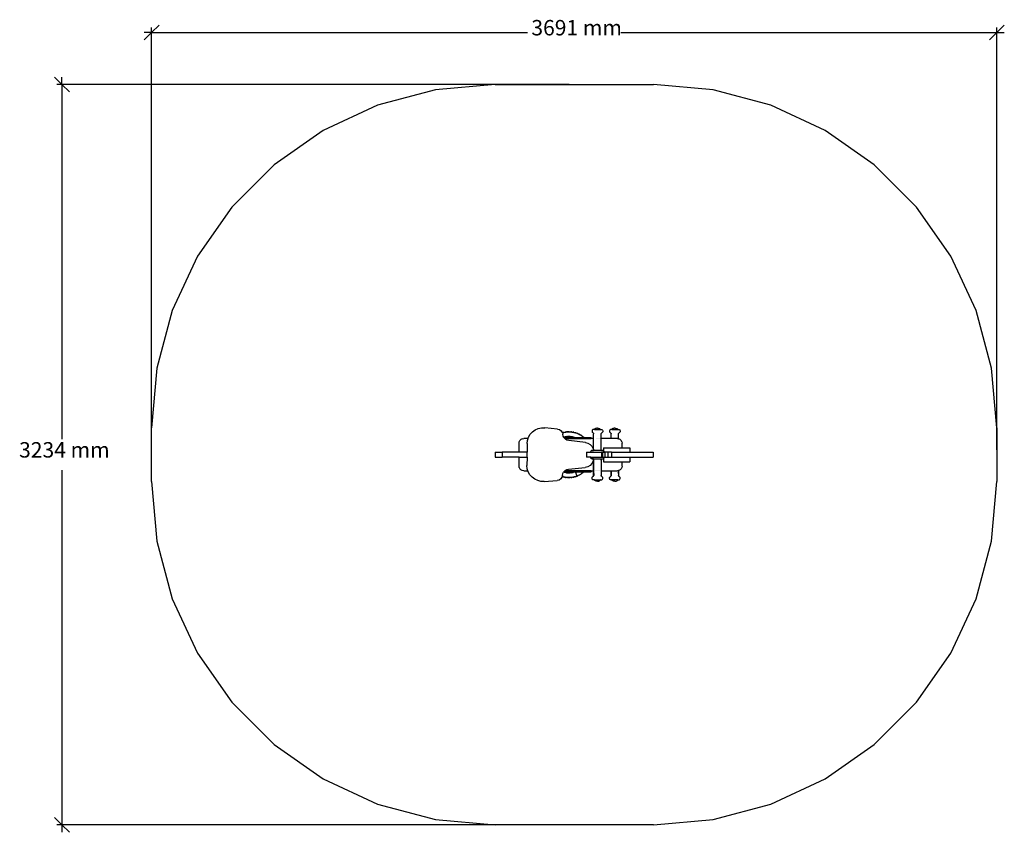
# Model space of a CAD drawing. Extents: x -2149 to 2151, y -1840 to 1710.
import ezdxf

# ---------------------------------------------------------------- set-up
doc = ezdxf.new("R2010")
doc.units = 0
doc.layers.get('0').update_dxf_attribs({"linetype": 'CONTINUOUS'})
doc.styles.add('TAHOMA', font='txt')

msp = doc.modelspace()

# ---------------------------------------------------------------- linework, layer by layer
at = {"color": 250}
for p, q in [((-1573.2, 1653.7), (-1540.7, 1686.2)), ((2150.6, 1686.2), (2118.1, 1653.7)), ((-1605.8, 1621.1), (-1573.2, 1653.7)), ((-1573.2, 1653.7), (-1605.8, 1653.7)), ((-1573.2, -168.5), (-1573.2, 1675.4)), ((-1573.2, 1653.7), (69.1, 1653.7)), ((475.8, 1653.7), (2118.1, 1653.7)), ((2118.1, 1653.7), (2085.5, 1621.1)), ((2118.1, -168.5), (2118.1, 1675.4)), ((2118.1, 1653.7), (2150.6, 1653.7)), ((-1997.3, 1459.2), (-1964.7, 1426.6)), ((250.7, 1426.6), (-1986.4, 1426.6)), ((-1964.7, 1426.6), (-1964.7, 1459.2)), ((-1964.7, 1426.6), (-1932.2, 1394.1)), ((-1964.7, 1426.6), (-1964.7, -122.4)), ((-1964.7, -258), (-1964.7, -1807)), ((-1964.7, -1807), (-1997.3, -1774.4)), ((250.7, -1807), (-1986.4, -1807)), ((-1932.2, -1839.5), (-1964.7, -1807)), ((-1964.7, -1807), (-1964.7, -1839.5))]:
    msp.add_line(p, q, dxfattribs=at)
for p, q in [((-73.2, 1426.6), (-333.7, 1403.8)), ((-73.2, 1426.6), (618.1, 1426.6)), ((878.5, 1403.8), (618.1, 1426.6)), ((-333.7, 1403.8), (-586.3, 1336.2)), ((1131.1, 1336.2), (878.5, 1403.8)), ((-586.3, 1336.2), (-823.2, 1225.7)), ((1368.1, 1225.7), (1131.1, 1336.2)), ((-823.2, 1225.7), (-1037.4, 1075.7)), ((1582.2, 1075.7), (1368.1, 1225.7)), ((-1037.4, 1075.7), (-1222.3, 890.8)), ((1767.1, 890.8), (1582.2, 1075.7)), ((-1222.3, 890.8), (-1372.3, 676.6)), ((1917.1, 676.6), (1767.1, 890.8)), ((-1372.3, 676.6), (-1482.8, 439.6)), ((2027.6, 439.6), (1917.1, 676.6)), ((-1482.8, 439.6), (-1550.4, 187.1)), ((2095.3, 187.1), (2027.6, 439.6)), ((-1550.4, 187.1), (-1573.2, -73.4)), ((2118.1, -73.4), (2095.3, 187.1)), ((-1573.2, -307), (-1573.2, -73.4)), ((90.1, -90.6), (101.8, -82)), ((101.8, -82), (115, -76.1)), ((115, -76.1), (129.1, -73)), ((129.1, -73), (143.6, -72.9)), ((199.8, -78.2), (143.6, -72.9)), ((199.8, -78.2), (208.2, -80.5)), ((208.2, -80.5), (215.2, -85.5)), ((215.2, -85.5), (220.2, -92.7)), ((350.5, -85.8), (350.2, -87.9)), ((351.2, -83.8), (350.5, -85.8)), ((352.5, -82.1), (351.2, -83.8)), ((354.2, -80.8), (352.5, -82.1)), ((356.1, -80), (354.2, -80.8)), ((358.2, -79.7), (356.1, -80)), ((360.3, -79.7), (358.2, -79.7)), ((362.6, -77.8), (360.3, -79.7)), ((360.3, -79.7), (387.2, -79.7)), ((365.1, -76.3), (362.6, -77.8)), ((367.9, -75.2), (365.1, -76.3)), ((370.7, -74.5), (367.9, -75.2)), ((373.7, -74.2), (370.7, -74.5)), ((373.7, -74.2), (376.7, -74.5)), ((376.7, -74.5), (379.6, -75.2)), ((379.6, -75.2), (382.3, -76.3)), ((382.3, -76.3), (384.9, -77.8)), ((384.9, -77.8), (387.2, -79.7)), ((387.2, -79.7), (389.2, -79.7)), ((389.2, -79.7), (391.3, -80)), ((391.3, -80), (393.3, -80.8)), ((393.3, -80.8), (394.9, -82.1)), ((394.9, -82.1), (396.2, -83.8)), ((396.2, -83.8), (397, -85.8)), ((397, -85.8), (397.2, -87.9)), ((426.5, -85.8), (426.3, -87.9)), ((427.3, -83.8), (426.5, -85.8)), ((428.5, -82.1), (427.3, -83.8)), ((430.2, -80.8), (428.5, -82.1)), ((432.2, -80), (430.2, -80.8)), ((434.3, -79.7), (432.2, -80)), ((436.3, -79.7), (434.3, -79.7)), ((438.6, -77.8), (436.3, -79.7)), ((436.3, -79.7), (463.2, -79.7)), ((441.2, -76.3), (438.6, -77.8)), ((443.9, -75.2), (441.2, -76.3)), ((446.8, -74.5), (443.9, -75.2)), ((449.7, -74.2), (446.8, -74.5)), ((449.7, -74.2), (452.7, -74.5)), ((452.7, -74.5), (455.6, -75.2)), ((455.6, -75.2), (458.4, -76.3)), ((458.4, -76.3), (460.9, -77.8)), ((460.9, -77.8), (463.2, -79.7)), ((463.2, -79.7), (465.2, -79.7)), ((465.2, -79.7), (467.3, -80)), ((467.3, -80), (469.3, -80.8)), ((469.3, -80.8), (471, -82.1)), ((471, -82.1), (472.2, -83.8)), ((472.2, -83.8), (473, -85.8)), ((473, -85.8), (473.2, -87.9)), ((2118.1, -73.4), (2118.1, -307)), ((32.7, -134), (35.6, -128.4)), ((35.6, -128.4), (40, -124)), ((45.6, -121.2), (40, -124)), ((45.6, -121.2), (51.7, -120.2)), ((71.1, -120.2), (51.7, -120.2)), ((67, -141.9), (68.6, -127.6)), ((68.6, -127.6), (71.1, -120.2)), ((71.1, -120.2), (73.2, -113.8)), ((73.2, -113.8), (80.4, -101.3)), ((80.4, -101.3), (90.1, -90.6)), ((220.2, -92.7), (220.6, -94.4)), ((222.5, -93.8), (220.6, -94.5)), ((220.6, -94.4), (222.5, -93.8)), ((220.6, -94.4), (220.6, -94.5)), ((220.6, -94.5), (220.7, -94.6)), ((222.5, -93.9), (220.7, -94.6)), ((222.6, -94.2), (220.7, -94.7)), ((221.1, -94.5), (220.7, -94.7)), ((221.1, -94.5), (220.7, -94.6)), ((220.7, -94.6), (220.7, -94.7)), ((220.7, -94.6), (220.7, -94.6)), ((220.7, -94.7), (220.7, -94.7)), ((220.7, -94.7), (222.4, -101.1)), ((222.6, -94), (221.1, -94.5)), ((222.6, -94.2), (221.1, -94.5)), ((224.1, -109.1), (222.4, -101.1)), ((222.6, -93.8), (222.5, -93.8)), ((222.7, -93.7), (222.6, -93.8)), ((222.7, -93.7), (223.6, -93.5)), ((224.2, -93.3), (223.6, -93.5)), ((223.6, -93.5), (224.8, -93.3)), ((226.7, -114), (224.1, -109.1)), ((224.8, -93.3), (224.2, -93.3)), ((225, -93.2), (224.8, -93.3)), ((225.8, -92.9), (225, -93.2)), ((225.4, -93.2), (225, -93.2)), ((225.4, -93.2), (227.2, -92.7)), ((227.2, -92.7), (225.8, -92.9)), ((226.7, -114), (227.9, -113.6)), ((226.8, -114.1), (226.7, -114)), ((226.8, -114.1), (229.3, -113.3)), ((229.3, -113.5), (226.8, -114.1)), ((226.8, -114.1), (229.3, -113.5)), ((227.4, -115.2), (226.8, -114.1)), ((226.8, -114.1), (226.8, -114.1)), ((227.2, -92.7), (232.1, -91.7)), ((228, -116.4), (227.4, -115.2)), ((227.4, -115.2), (274.5, -115.2)), ((227.9, -113.6), (229.3, -113.3)), ((231.7, -120.2), (228, -116.4)), ((233.2, -112.5), (229.3, -113.5)), ((229.3, -113.3), (232.3, -112.6)), ((231.7, -120.2), (346.7, -120.2)), ((233.8, -122.3), (231.7, -120.2)), ((232.1, -91.7), (232.2, -91.6)), ((232.3, -91.6), (232.2, -91.6)), ((232.5, -91.6), (232.3, -91.6)), ((232.3, -112.6), (235.5, -111.9)), ((232.3, -112.6), (233.8, -112.4)), ((232.5, -91.6), (233.3, -91.5)), ((235.7, -112.1), (233.2, -112.5)), ((233.2, -112.5), (233.8, -112.4)), ((233.3, -91.5), (235.1, -91.3)), ((233.9, -91.4), (233.3, -91.5)), ((233.8, -112.4), (235.7, -112.1)), ((240.9, -126.5), (233.8, -122.3)), ((235.1, -91.3), (233.9, -91.4)), ((235.1, -91.3), (239.4, -90.8)), ((235.5, -111.9), (243.3, -110.9)), ((236.4, -112), (235.7, -112.1)), ((240.9, -111.3), (236.4, -112)), ((240.5, -90.6), (239.4, -90.8)), ((239.4, -90.8), (240.9, -90.6)), ((240.9, -90.6), (240.5, -90.6)), ((240.9, -90.6), (241.8, -90.5)), ((240.9, -111.3), (243.5, -111)), ((240.9, -111.3), (243.5, -111.2)), ((248.9, -128.5), (240.9, -126.5)), ((242, -90.5), (241.8, -90.5)), ((241.8, -90.5), (242, -90.5)), ((242.1, -90.6), (241.8, -90.6)), ((242.1, -90.6), (241.8, -90.6)), ((242, -90.9), (241.8, -90.9)), ((242.1, -90.5), (242, -90.5)), ((242.1, -90.9), (242, -90.9)), ((242.9, -90.5), (242.1, -90.6)), ((242.9, -90.5), (242.1, -90.5)), ((245.4, -90.6), (242.1, -90.6)), ((242.7, -90.8), (242.1, -90.9)), ((245.4, -90.6), (242.7, -90.8)), ((243.1, -90.4), (242.9, -90.5)), ((243.8, -90.4), (243.1, -90.4)), ((246.3, -90.5), (243.1, -90.4)), ((243.1, -90.4), (245, -90.4)), ((243.3, -110.9), (243.9, -110.9)), ((243.5, -111), (243.9, -110.9)), ((243.5, -111.2), (246.2, -111)), ((246.2, -111), (243.5, -111)), ((245, -90.4), (243.8, -90.4)), ((243.9, -110.9), (244.9, -110.9)), ((244.9, -110.9), (246.7, -110.8)), ((246.8, -110.9), (244.9, -110.9)), ((245, -90.4), (249.4, -90.3)), ((247.1, -90.5), (245, -90.4)), ((246.3, -90.5), (245.4, -90.6)), ((246, -90.6), (245.4, -90.6)), ((246.8, -110.9), (246.2, -111)), ((246.2, -111), (246.8, -111)), ((246.9, -90.6), (246.3, -90.5)), ((247.1, -90.5), (246.3, -90.5)), ((246.7, -110.8), (247.5, -110.9)), ((246.7, -110.8), (248.4, -110.8)), ((246.8, -111), (247.5, -110.9)), ((247.5, -110.9), (246.8, -110.9)), ((247.5, -110.9), (246.8, -110.9)), ((249.4, -90.3), (247.1, -90.5)), ((247.7, -90.5), (247.1, -90.5)), ((248.4, -110.8), (247.5, -110.9)), ((247.5, -110.9), (248.1, -110.9)), ((247.5, -110.9), (248.1, -110.9)), ((250.1, -111), (247.5, -110.9)), ((248.1, -110.9), (250.5, -110.8)), ((248.1, -110.9), (250.1, -111)), ((248.4, -110.8), (250.5, -110.8)), ((321.2, -136.6), (248.9, -128.5)), ((250.4, -90.2), (249.4, -90.3)), ((249.4, -90.3), (250.8, -90.3)), ((250.1, -111), (250.7, -111)), ((250.8, -90.3), (250.4, -90.2)), ((251.1, -110.7), (250.5, -110.8)), ((250.7, -111), (251.4, -111)), ((251, -90.3), (250.8, -90.3)), ((251, -90.3), (251.6, -90.3)), ((251.1, -110.7), (251.9, -110.8)), ((253.4, -111), (251.1, -110.7)), ((251.4, -111), (254, -111.1)), ((253.4, -111), (251.4, -111)), ((251.6, -90.3), (251.9, -90.3)), ((252, -90.3), (251.9, -90.3)), ((251.9, -110.8), (252.8, -110.9)), ((252.5, -90.3), (252, -90.3)), ((252.5, -90.3), (257.2, -90.7)), ((252.8, -110.9), (258.9, -111.3)), ((252.8, -110.9), (254, -111)), ((254, -111), (253.4, -111)), ((254, -111.1), (253.4, -111)), ((254, -111), (254.7, -111.1)), ((254.7, -111.1), (254, -111.1)), ((254.7, -111.2), (254, -111.1)), ((254.7, -111.1), (258.9, -111.3)), ((254.7, -111.1), (255.3, -111.2)), ((255.3, -111.2), (254.7, -111.2)), ((255.3, -111.2), (261.8, -112)), ((258.6, -90.7), (257.2, -90.7)), ((257.2, -90.7), (259.3, -90.8)), ((259.3, -90.8), (258.6, -90.7)), ((258.9, -111.3), (260.7, -111.7)), ((259.4, -90.8), (259.3, -90.8)), ((259.5, -90.8), (259.4, -90.8)), ((260.3, -90.9), (259.5, -90.8)), ((259.5, -90.8), (260.6, -90.9)), ((260.6, -90.9), (260.3, -90.9)), ((260.6, -90.9), (261.4, -91)), ((260.7, -111.7), (262.5, -112.1)), ((260.7, -111.7), (266.5, -112.7)), ((261.4, -91), (261.7, -91)), ((261.9, -91.1), (261.7, -91)), ((264.4, -112.5), (261.8, -112)), ((261.8, -112), (262.5, -112.1)), ((262.4, -91.2), (261.9, -91.1)), ((262.4, -91.2), (267.1, -92)), ((262.5, -112.1), (264.4, -112.5)), ((265, -112.6), (264.4, -112.5)), ((269.5, -113.6), (265, -112.6)), ((266.5, -112.7), (271.8, -114.1)), ((268.4, -92.1), (267.1, -92)), ((267.1, -92), (269.2, -92.4)), ((269.2, -92.4), (268.4, -92.1)), ((269.3, -92.4), (269.2, -92.4)), ((270.1, -92.5), (269.3, -92.4)), ((269.3, -92.4), (270.4, -92.6)), ((269.5, -113.6), (271.8, -114.1)), ((269.5, -113.6), (274.5, -115.2)), ((270.4, -92.6), (270.1, -92.5)), ((270.4, -92.6), (271.1, -92.7)), ((271.1, -92.7), (275.1, -93.8)), ((274.1, -114.8), (271.8, -114.1)), ((274.1, -114.8), (275.1, -115.2)), ((274.1, -114.8), (275, -115.2)), ((274.5, -115.2), (275, -115.2)), ((275, -115.2), (275.1, -115.2)), ((276.5, -94.1), (275.1, -93.8)), ((275.1, -93.8), (276.7, -94.3)), ((275.1, -115.2), (315, -115.2)), ((277.2, -94.4), (276.5, -94.1)), ((277.2, -94.4), (276.7, -94.3)), ((277.6, -94.5), (277.2, -94.4)), ((278.1, -94.5), (277.2, -94.4)), ((277.6, -94.5), (278.8, -94.8)), ((278.8, -94.8), (278.1, -94.5)), ((279.6, -95), (278.8, -94.8)), ((279.9, -95.2), (279.6, -95)), ((279.9, -95.2), (280.5, -95.3)), ((280.5, -95.3), (284.5, -96.9)), ((285.9, -97.3), (284.5, -96.9)), ((284.5, -96.9), (286.1, -97.5)), ((286.6, -97.6), (285.9, -97.3)), ((286.6, -97.6), (286.1, -97.5)), ((287.4, -97.9), (286.6, -97.6)), ((286.9, -97.8), (286.6, -97.6)), ((286.9, -97.8), (288.1, -98.3)), ((288.1, -98.3), (287.4, -97.9)), ((288.1, -98.3), (289.7, -98.9)), ((289.7, -98.9), (292.3, -100.2)), ((293.4, -100.6), (292.3, -100.2)), ((292.3, -100.2), (293.6, -100.8)), ((294.1, -101.1), (293.4, -100.6)), ((294.1, -101.1), (293.6, -100.8)), ((293.6, -100.8), (294.6, -101.4)), ((294.6, -101.4), (294.1, -101.1)), ((294.9, -101.4), (294.1, -101.1)), ((294.6, -101.4), (295.1, -101.6)), ((295.6, -101.8), (294.9, -101.4)), ((295.6, -101.8), (295.1, -101.6)), ((296.3, -102.1), (295.6, -101.8)), ((295.9, -102), (295.6, -101.8)), ((295.9, -102), (297, -102.6)), ((297, -102.6), (296.3, -102.1)), ((297, -102.6), (298.4, -103.3)), ((298.4, -103.3), (301, -104.9)), ((302.1, -105.5), (301, -104.9)), ((301, -104.9), (302.2, -105.7)), ((302.7, -106), (302.1, -105.5)), ((302.7, -106), (302.2, -105.7)), ((302.2, -105.7), (303.2, -106.3)), ((303.5, -106.3), (302.7, -106)), ((303.2, -106.3), (302.7, -106)), ((303.2, -106.3), (304.4, -107.1)), ((304.4, -107.1), (303.5, -106.3)), ((304.4, -107.1), (306.7, -108.6)), ((306.7, -108.6), (308.2, -109.7)), ((308.9, -110.1), (308.2, -109.7)), ((308.2, -109.7), (309.2, -110.5)), ((309.5, -110.7), (308.9, -110.1)), ((309.5, -110.7), (309.2, -110.5)), ((309.9, -111.1), (309.5, -110.7)), ((310.2, -111.1), (309.5, -110.7)), ((309.9, -111.1), (310.3, -111.4)), ((310.8, -111.7), (310.2, -111.1)), ((310.8, -111.7), (310.3, -111.4)), ((310.3, -111.4), (311.2, -112.1)), ((311.5, -112.2), (310.8, -111.7)), ((311.2, -112.1), (310.8, -111.7)), ((311.2, -112.1), (312.3, -112.9)), ((312.3, -112.9), (311.5, -112.2)), ((312.3, -112.9), (314.4, -114.6)), ((314.4, -114.6), (315, -115.2)), ((315, -115.2), (346.7, -115.2)), ((346.7, -120.2), (346.7, -115.2)), ((357.3, -120.2), (346.7, -120.2)), ((350.2, -87.9), (350.6, -90)), ((350.6, -90), (351.4, -91.9)), ((351.4, -91.9), (352.8, -93.6)), ((354.5, -94.8), (352.8, -93.6)), ((354.5, -94.8), (355.6, -95.6)), ((355.6, -95.6), (356.5, -96.6)), ((356.5, -96.6), (357, -97.9)), ((357, -97.9), (357.2, -99.2)), ((357.3, -120.2), (357.2, -99.2)), ((357.2, -166.4), (357.3, -120.2)), ((357.3, -120.2), (357.3, -99.2)), ((357.7, -120.2), (357.3, -120.2)), ((369.9, -120.2), (369.4, -120.2)), ((374.3, -120.2), (374.2, -120.2)), ((378.9, -120.2), (378.7, -120.2)), ((383.2, -120.2), (382.8, -120.2)), ((386.1, -120.2), (386.1, -120.2)), ((389.8, -120.2), (388.8, -120.2)), ((390.2, -120.2), (389.9, -120.2)), ((390.2, -99.2), (390.4, -97.9)), ((390.2, -120.2), (390.2, -99.2)), ((390.2, -166.4), (390.2, -120.2)), ((433.3, -120.2), (390.2, -120.2)), ((390.9, -96.6), (390.4, -97.9)), ((391.8, -95.6), (390.9, -96.6)), ((391.8, -95.6), (392.9, -94.8)), ((392.9, -94.8), (394.6, -93.6)), ((396, -91.9), (394.6, -93.6)), ((396.8, -90), (396, -91.9)), ((397.2, -87.9), (396.8, -90)), ((426.3, -87.9), (426.6, -90)), ((426.6, -90), (427.5, -91.9)), ((427.5, -91.9), (428.8, -93.6)), ((430.6, -94.8), (428.8, -93.6)), ((430.6, -94.8), (431.7, -95.6)), ((431.7, -95.6), (432.5, -96.6)), ((432.5, -96.6), (433.1, -97.9)), ((433.1, -97.9), (433.3, -99.2)), ((433.3, -120.2), (433.3, -99.2)), ((433.3, -120.2), (433.3, -99.2)), ((461.7, -120.2), (433.3, -120.2)), ((433.3, -120.2), (433.3, -120.2)), ((434.6, -119.3), (434.4, -112.2)), ((461.7, -120.2), (466.2, -120.9)), ((466.2, -99.2), (466.4, -97.9)), ((466.2, -120.9), (466.2, -99.2)), ((466.2, -120.9), (467.9, -121.2)), ((466.9, -96.6), (466.4, -97.9)), ((467.8, -95.6), (466.9, -96.6)), ((467.8, -95.6), (468.9, -94.8)), ((473.5, -124), (467.9, -121.2)), ((468.9, -94.8), (470.7, -93.6)), ((472, -91.9), (470.7, -93.6)), ((472.9, -90), (472, -91.9)), ((473.2, -87.9), (472.9, -90)), ((477.9, -128.4), (473.5, -124)), ((480.8, -134), (477.9, -128.4)), ((31.7, -140.2), (32.7, -134)), ((31.7, -179.7), (31.7, -140.2)), ((67, -141.9), (66.7, -179.7)), ((321.2, -136.6), (332.5, -139.6)), ((332.5, -139.6), (342.4, -145.8)), ((342.4, -145.8), (350.2, -154.5)), ((350.2, -154.5), (355.1, -165.2)), ((353.1, -172.1), (354.8, -171.2)), ((354.8, -171.2), (355.8, -170.2)), ((355.1, -165.2), (355.8, -170.2)), ((355.8, -170.2), (356.1, -169.9)), ((355.8, -170.5), (355.9, -170.7)), ((355.9, -170.9), (355.9, -171.2)), ((356, -171.4), (356, -171.5)), ((356, -171.8), (356.1, -172.4)), ((356.9, -168.2), (356.1, -169.9)), ((357.2, -166.4), (356.9, -168.2)), ((390.4, -168.2), (390.2, -166.4)), ((391.3, -169.9), (390.4, -168.2)), ((391.3, -169.9), (392.6, -171.2)), ((394.3, -172.1), (392.6, -171.2)), ((399.7, -159.7), (399.7, -172.8)), ((399.7, -159.7), (481.7, -159.7)), ((480.8, -134), (481.7, -140.2)), ((481.7, -159.7), (481.7, -140.2)), ((481.7, -159.7), (514.7, -159.7)), ((514.7, -159.7), (514.7, -179.7)), ((-73, -179.7), (-73, -200.7)), ((-73, -179.7), (-42.6, -179.7)), ((-73, -200.7), (-42.6, -200.7)), ((-42.6, -179.7), (-42.6, -200.7)), ((31.7, -179.7), (-42.6, -179.7)), ((31.7, -200.7), (-42.6, -200.7)), ((66.7, -179.7), (31.7, -179.7)), ((31.7, -240.2), (31.7, -200.7)), ((31.7, -200.7), (66.5, -200.7)), ((66.5, -200.7), (66.2, -236.9)), ((66.5, -200.7), (66.7, -179.7)), ((326.1, -179.7), (326.1, -200.7)), ((326.1, -179.7), (326.2, -179.7)), ((326.2, -200.7), (326.1, -200.7)), ((326.2, -179.7), (326.2, -200.7)), ((326.2, -179.7), (344.5, -179.7)), ((344.5, -200.7), (326.2, -200.7)), ((344.5, -177.4), (344.8, -175.8)), ((344.5, -177.4), (344.5, -179.7)), ((344.5, -179.7), (390.9, -179.7)), ((344.5, -203), (344.5, -200.7)), ((344.5, -200.7), (390.9, -200.7)), ((344.5, -203), (344.8, -204.5)), ((345.5, -174.4), (344.8, -175.8)), ((345.5, -205.9), (344.8, -204.5)), ((346.6, -173.3), (345.5, -174.4)), ((346.6, -207), (345.5, -205.9)), ((348, -172.6), (346.6, -173.3)), ((348, -207.7), (346.6, -207)), ((349.5, -172.4), (348, -172.6)), ((349.5, -208), (348, -207.7)), ((351.3, -172.4), (349.5, -172.4)), ((351.3, -208), (349.5, -208)), ((351.3, -172.4), (353.1, -172.1)), ((351.3, -172.4), (356.1, -172.4)), ((351.3, -208), (353.1, -208.3)), ((356.3, -208), (351.3, -208)), ((353.1, -208.3), (354.8, -209.1)), ((355.9, -210.3), (354.6, -218.7)), ((354.8, -209.1), (355.9, -210.3)), ((356, -210.2), (355.9, -210.3)), ((355.9, -210.3), (356.1, -210.5)), ((356.1, -209), (356, -209.8)), ((396.1, -172.4), (356.1, -172.4)), ((356.1, -172.6), (356.2, -173.3)), ((356.1, -210.5), (356.9, -212.1)), ((356.3, -207.7), (356.3, -208)), ((356.3, -208), (356.3, -208.3)), ((356.3, -208), (396.1, -208)), ((357.2, -214), (356.9, -212.1)), ((357.3, -260.2), (357.2, -214)), ((357.2, -214), (357.3, -260.2)), ((390.2, -214), (390.4, -212.1)), ((390.2, -214), (390.2, -260.2)), ((391.3, -210.5), (390.4, -212.1)), ((390.9, -179.7), (390.9, -200.7)), ((395.3, -179.7), (390.9, -179.7)), ((390.9, -200.7), (395.3, -200.7)), ((391.3, -210.5), (392.6, -209.1)), ((392.6, -209.1), (394.3, -208.3)), ((396.1, -172.4), (394.3, -172.1)), ((394.3, -208.3), (396.1, -208)), ((395.3, -179.7), (395.3, -200.7)), ((395.3, -179.7), (402.9, -179.7)), ((395.3, -200.7), (402.9, -200.7)), ((397.9, -172.4), (396.1, -172.4)), ((396.1, -208), (397.9, -208)), ((397.9, -172.4), (399.5, -172.6)), ((397.9, -208), (399.5, -207.7)), ((399.5, -172.6), (399.7, -172.8)), ((399.5, -207.7), (399.7, -207.6)), ((399.7, -172.8), (400.9, -173.3)), ((399.7, -172.8), (399.7, -173.3)), ((399.7, -173.4), (399.7, -173.4)), ((399.7, -174), (399.7, -174.4)), ((399.7, -176.4), (399.7, -178.9)), ((399.7, -201.4), (399.7, -204)), ((399.7, -206.9), (399.7, -207.6)), ((399.7, -207.6), (400.9, -207)), ((399.7, -207.6), (399.7, -220.7)), ((400.9, -173.3), (402, -174.4)), ((400.9, -207), (402, -205.9)), ((402, -174.4), (402.7, -175.8)), ((402, -205.9), (402.7, -204.5)), ((402.9, -177.4), (402.7, -175.8)), ((402.9, -203), (402.7, -204.5)), ((402.9, -177.4), (402.9, -179.7)), ((406.7, -179.7), (402.9, -179.7)), ((402.9, -200.7), (402.9, -203)), ((402.9, -200.7), (406.7, -200.7)), ((419.6, -179.7), (406.7, -179.7)), ((406.7, -179.7), (406.7, -200.7)), ((406.7, -200.7), (419.6, -200.7)), ((434.8, -179.7), (419.6, -179.7)), ((419.6, -179.7), (419.6, -200.7)), ((419.6, -200.7), (434.8, -200.7)), ((434.8, -179.7), (434.8, -200.7)), ((434.8, -179.7), (514.7, -179.7)), ((434.8, -200.7), (514.7, -200.7)), ((514.7, -179.7), (617.4, -179.7)), ((514.7, -200.7), (514.7, -220.7)), ((514.7, -200.7), (617.4, -200.7)), ((617.4, -179.7), (617.5, -179.7)), ((617.4, -179.7), (617.4, -200.7)), ((617.5, -200.7), (617.4, -200.7)), ((617.5, -179.7), (617.5, -200.7)), ((32.7, -246.4), (31.7, -240.2)), ((32.7, -246.4), (35.6, -251.9)), ((35.6, -251.9), (40, -256.4)), ((45.6, -259.2), (40, -256.4)), ((67.5, -251.3), (66.2, -236.9)), ((70.3, -260.2), (67.5, -251.3)), ((232.7, -259.4), (239.8, -255.4)), ((239.8, -255.4), (247.8, -253.5)), ((247.8, -253.5), (320.2, -246.6)), ((331.6, -243.8), (320.2, -246.6)), ((341.6, -237.9), (331.6, -243.8)), ((349.5, -229.3), (341.6, -237.9)), ((354.6, -218.7), (349.5, -229.3)), ((399.7, -220.7), (481.7, -220.7)), ((473.5, -256.4), (467.9, -259.2)), ((477.9, -251.9), (473.5, -256.4)), ((480.8, -246.4), (477.9, -251.9)), ((481.7, -240.2), (480.8, -246.4)), ((481.7, -240.2), (481.7, -220.7)), ((481.7, -220.7), (514.7, -220.7)), ((51.7, -260.2), (45.6, -259.2)), ((51.7, -260.2), (70.3, -260.2)), ((71.8, -265.1), (70.3, -260.2)), ((78.9, -277.8), (71.8, -265.1)), ((88.4, -288.7), (78.9, -277.8)), ((99.9, -297.4), (88.4, -288.7)), ((113, -303.6), (99.9, -297.4)), ((206.2, -300.8), (197.8, -303)), ((213.4, -295.9), (206.2, -300.8)), ((218.5, -288.8), (213.4, -295.9)), ((219.4, -285.6), (218.5, -288.8)), ((220.8, -280.5), (219.4, -285.6)), ((221.8, -286.3), (219.4, -285.6)), ((220.8, -280.5), (222.7, -272.5)), ((221.8, -286.3), (223.1, -286.8)), ((223.5, -286.8), (221.8, -286.3)), ((222.7, -272.5), (226.2, -266.3)), ((223.1, -286.8), (223.9, -286.9)), ((223.5, -286.8), (223.9, -286.9)), ((223.9, -286.9), (224.2, -287)), ((223.9, -286.9), (224.7, -287.2)), ((225.4, -287.3), (224.2, -287)), ((224.7, -287.2), (225.4, -287.3)), ((226.9, -287.8), (225.4, -287.3)), ((226.2, -266.3), (226.3, -266.1)), ((231.5, -267.8), (226.2, -266.3)), ((226.3, -266.1), (226.7, -265.3)), ((229.1, -266.9), (226.3, -266.1)), ((226.7, -265.3), (226.8, -265.2)), ((226.8, -265.2), (231.8, -260.2)), ((226.8, -265.2), (274.7, -265.2)), ((230, -288.3), (226.9, -287.8)), ((229.1, -266.9), (229.8, -267.1)), ((229.8, -267.1), (232.3, -267.7)), ((231.6, -267.6), (229.8, -267.1)), ((230, -288.3), (231.2, -288.6)), ((231.4, -288.5), (230, -288.3)), ((231.2, -288.6), (232, -288.7)), ((231.4, -288.5), (232, -288.7)), ((232.6, -288.7), (231.4, -288.5)), ((233.4, -268.1), (231.5, -267.8)), ((232.3, -267.7), (231.6, -267.6)), ((233.4, -268.1), (231.6, -267.6)), ((231.8, -260.2), (232.6, -259.4)), ((231.8, -260.2), (286.2, -260.2)), ((232, -288.7), (232.6, -288.7)), ((232, -288.7), (232.8, -288.9)), ((238.8, -268.8), (232.3, -267.7)), ((232.6, -259.4), (232.7, -259.4)), ((233.6, -289), (232.6, -288.7)), ((232.7, -259.4), (287.7, -259.4)), ((232.8, -288.9), (233.6, -289)), ((236.5, -268.6), (233.4, -268.1)), ((233.6, -289), (234.4, -289.2)), ((233.6, -289), (233.9, -289)), ((235.1, -289.2), (233.9, -289)), ((234.4, -289.2), (235.1, -289.2)), ((236.6, -289.4), (235.1, -289.2)), ((239.1, -269.1), (236.5, -268.6)), ((238.8, -268.8), (236.5, -268.6)), ((239.8, -289.7), (236.6, -289.4)), ((238.8, -268.8), (243.3, -269.2)), ((246.9, -269.7), (239.1, -269.1)), ((239.8, -289.7), (241, -289.9)), ((241.2, -289.8), (239.8, -289.7)), ((241, -289.9), (241.8, -289.9)), ((241.2, -289.8), (241.8, -289.9)), ((242.4, -289.9), (241.2, -289.8)), ((241.8, -289.9), (242.4, -289.9)), ((241.8, -289.9), (242.7, -290)), ((243.8, -290), (242.4, -289.9)), ((242.7, -290), (243.8, -290)), ((243.3, -269.2), (244, -269.3)), ((246.4, -290.2), (243.8, -290)), ((244, -269.3), (246.6, -269.5)), ((245.9, -269.5), (244, -269.3)), ((246.6, -269.5), (245.9, -269.5)), ((248, -269.7), (245.9, -269.5)), ((246.4, -289.8), (248.5, -289.9)), ((246.4, -289.9), (246.8, -289.9)), ((246.4, -289.9), (246.8, -289.9)), ((246.4, -290), (247.8, -290.1)), ((248.4, -290.1), (246.4, -290.2)), ((246.6, -269.5), (253.1, -269.4)), ((246.8, -289.9), (248.7, -290)), ((248, -269.7), (246.9, -269.7)), ((251.1, -269.6), (248, -269.7)), ((249.2, -269.8), (248, -269.7)), ((248.4, -290.1), (249.3, -290.2)), ((250.1, -290.1), (248.4, -290.1)), ((248.5, -289.9), (249.3, -289.8)), ((248.5, -289.9), (249.3, -289.8)), ((251.1, -269.6), (249.2, -269.8)), ((249.3, -290.2), (250.1, -290.1)), ((250.1, -290.1), (250.9, -290.2)), ((250.1, -290.1), (250.7, -290.1)), ((251.1, -290.1), (250.7, -290.1)), ((250.9, -290.2), (251.7, -290.1)), ((253.1, -269.4), (251.1, -269.6)), ((254.7, -269.5), (251.1, -269.6)), ((252.3, -290), (251.1, -290.1)), ((251.1, -290.1), (251.7, -290.1)), ((251.7, -290.1), (252.3, -290)), ((251.7, -290.1), (252.6, -290.2)), ((253.7, -290), (252.3, -290)), ((252.6, -290.2), (253.7, -290)), ((257.7, -269), (253.1, -269.4)), ((256.2, -290), (253.7, -290)), ((262.5, -268.6), (254.7, -269.5)), ((258.2, -289.7), (256.2, -290)), ((257.7, -269), (258.4, -268.9)), ((259.5, -289.5), (258.2, -289.7)), ((258.2, -289.7), (259.2, -289.7)), ((258.4, -268.9), (261, -268.6)), ((260.3, -268.7), (258.4, -268.9)), ((259.2, -289.7), (260, -289.5)), ((259.5, -289.5), (260, -289.5)), ((260, -289.5), (260.6, -289.4)), ((260, -289.5), (260.8, -289.5)), ((262.8, -268.5), (260.3, -268.7)), ((261, -268.6), (260.3, -268.7)), ((262.2, -289.2), (260.6, -289.4)), ((260.8, -289.5), (262.2, -289.2)), ((261, -268.6), (267.2, -267.4)), ((265.9, -288.8), (262.2, -289.2)), ((262.8, -268.5), (262.5, -268.6)), ((265.2, -268), (262.8, -268.5)), ((270.1, -266.9), (265.2, -268)), ((267.2, -267.4), (265.2, -268)), ((266.9, -288.6), (265.9, -288.8)), ((268.2, -288.3), (266.9, -288.6)), ((266.9, -288.6), (267.4, -288.5)), ((273.2, -265.7), (267.2, -267.4)), ((268.2, -288.3), (267.4, -288.5)), ((268.4, -288.2), (268.2, -288.3)), ((269.3, -288), (268.4, -288.2)), ((268.4, -288.2), (269, -288.2)), ((269, -288.2), (269.8, -288)), ((269.3, -288), (269.8, -288)), ((269.8, -288), (270.3, -287.8)), ((269.8, -288), (270.6, -287.9)), ((275.2, -265.2), (270.1, -266.9)), ((271.9, -287.4), (270.3, -287.8)), ((270.6, -287.9), (271.9, -287.4)), ((275.5, -286.6), (271.9, -287.4)), ((273.2, -265.7), (274.7, -265.2)), ((273.2, -265.7), (274.7, -265.2)), ((274.8, -265.2), (274.7, -265.2)), ((274.7, -265.2), (274.8, -265.2)), ((275.2, -265.2), (274.8, -265.2)), ((275.2, -265.2), (277.8, -265.2)), ((275.4, -286.2), (275.4, -286.2)), ((275.5, -286.6), (276.2, -286.4)), ((276.2, -286.4), (276.4, -286.3)), ((276.4, -286.3), (276.9, -286.1)), ((276.4, -286.3), (277, -286.2)), ((276.9, -286.1), (277.4, -286)), ((277, -286.2), (277.8, -285.9)), ((277.4, -286), (278.8, -285.5)), ((277.4, -286), (277.8, -285.9)), ((277.8, -265.2), (315, -265.2)), ((284.8, -283.5), (277.8, -265.2)), ((277.8, -285.9), (278.8, -285.5)), ((277.8, -285.9), (278.6, -285.7)), ((278.6, -285.7), (280.8, -284.8)), ((278.8, -285.5), (280.8, -284.8)), ((280.9, -284.7), (279.7, -285)), ((280, -285), (280.9, -284.7)), ((280.8, -284.8), (282.6, -284.2)), ((281.2, -284.6), (280.9, -284.7)), ((282.6, -284.2), (284.8, -283.5)), ((284.8, -283.6), (282.6, -284.2)), ((285.8, -283.1), (284.8, -283.6)), ((286.9, -282.6), (285.8, -283.1)), ((285.8, -283.1), (286.4, -283)), ((286.2, -260.2), (287.7, -259.4)), ((286.6, -260.2), (286.2, -260.2)), ((286.4, -283), (286.9, -282.6)), ((287.7, -259.4), (286.6, -260.2)), ((287.4, -259.7), (286.6, -260.2)), ((286.6, -260.2), (286.7, -260.2)), ((286.7, -260.2), (287.4, -259.7)), ((320, -260.2), (286.7, -260.2)), ((286.9, -282.6), (287.1, -282.6)), ((287.1, -282.6), (287.9, -282.3)), ((287.1, -282.6), (287.4, -282.4)), ((287.4, -259.7), (287.9, -259.4)), ((289.2, -281.7), (287.4, -282.4)), ((287.7, -259.4), (287.8, -259.4)), ((288.1, -259.2), (287.8, -259.4)), ((287.8, -259.4), (288, -259.2)), ((287.8, -259.4), (287.9, -259.4)), ((287.9, -259.4), (288, -259.4)), ((287.9, -282.3), (289.2, -281.7)), ((288, -259.4), (288.2, -259.2)), ((288.3, -259.2), (288, -259.4)), ((288, -259.4), (320.7, -259.4)), ((293.8, -279.6), (289.2, -281.7)), ((293.9, -279.6), (293.8, -279.6)), ((293.9, -279.6), (294, -279.5)), ((293.9, -279.6), (293.9, -279.6)), ((294.8, -279), (294, -279.5)), ((296.4, -278.2), (294.8, -279)), ((294.8, -279), (295.4, -278.8)), ((295.4, -278.8), (296.4, -278.2)), ((302.4, -274.8), (296.4, -278.2)), ((302.5, -274.7), (302.4, -274.8)), ((302.5, -274.7), (302.7, -274.5)), ((302.5, -274.7), (302.5, -274.7)), ((303.4, -274.1), (302.7, -274.5)), ((304.9, -273), (303.4, -274.1)), ((303.4, -274.1), (303.9, -273.8)), ((303.9, -273.8), (304.9, -273)), ((308.4, -270.5), (304.9, -273)), ((309.7, -269.7), (308.4, -270.5)), ((308.4, -270.5), (309.3, -270)), ((309.3, -270), (309.7, -269.7)), ((310.4, -269.2), (309.7, -269.7)), ((310.5, -269), (310.4, -269.2)), ((310.5, -269), (310.6, -269)), ((310.6, -269), (310.9, -268.7)), ((315, -265.2), (310.9, -268.7)), ((315, -265.2), (346.7, -265.2)), ((320, -260.2), (320.2, -259.9)), ((320.1, -260.2), (320, -260.2)), ((320.1, -260.2), (320.3, -260)), ((320.1, -260.2), (320.3, -260.2)), ((320.2, -259.9), (320.7, -259.4)), ((320.2, -259.9), (320.8, -259.4)), ((321.1, -259.4), (320.3, -260.2)), ((320.3, -260), (320.8, -259.4)), ((320.3, -260), (321, -259.4)), ((320.3, -260.2), (346.7, -260.2)), ((320.7, -259.4), (320.9, -259.2)), ((320.7, -259.4), (320.8, -259.4)), ((320.8, -259.3), (321, -259.2)), ((320.8, -259.3), (321, -259.2)), ((320.8, -259.4), (320.8, -259.3)), ((320.8, -259.3), (321, -259.4)), ((321, -259.4), (321.2, -259.2)), ((321, -259.4), (321.1, -259.4)), ((321.2, -259.2), (321.1, -259.4)), ((321.1, -259.4), (346.7, -259.4)), ((346.7, -259.2), (346.7, -259.4)), ((346.7, -259.4), (346.7, -260.2)), ((346.7, -260.2), (346.7, -265.2)), ((346.7, -260.2), (357.3, -260.2)), ((350.2, -292.5), (350.6, -290.4)), ((350.5, -294.6), (350.2, -292.5)), ((351.2, -296.6), (350.5, -294.6)), ((350.6, -290.4), (351.4, -288.4)), ((352.5, -298.3), (351.2, -296.6)), ((351.4, -288.4), (352.8, -286.8)), ((354.2, -299.6), (352.5, -298.3)), ((354.5, -285.6), (352.8, -286.8)), ((356.1, -300.4), (354.2, -299.6)), ((354.5, -285.6), (355.6, -284.8)), ((355.6, -284.8), (356.5, -283.7)), ((358.2, -300.7), (356.1, -300.4)), ((356.5, -283.7), (357, -282.5)), ((357.2, -281.1), (357, -282.5)), ((357.3, -260.2), (357.2, -281.1)), ((357.3, -281.1), (357.3, -260.2)), ((357.3, -260.2), (357.4, -281.1)), ((357.3, -260.2), (357.3, -260.2)), ((357.3, -260.2), (357.7, -260.2)), ((360.3, -300.7), (358.2, -300.7)), ((362.6, -302.5), (360.3, -300.7)), ((360.3, -300.7), (387.2, -300.7)), ((365.7, -260.2), (365.8, -260.2)), ((369.4, -260.2), (369.9, -260.2)), ((374.2, -260.2), (374.3, -260.2)), ((378.7, -260.2), (378.9, -260.2)), ((382.8, -260.2), (383.2, -260.2)), ((384.9, -302.5), (387.2, -300.7)), ((389.2, -300.7), (387.2, -300.7)), ((388.8, -260.2), (389.8, -260.2)), ((389.2, -300.7), (391.3, -300.4)), ((389.9, -260.2), (390.2, -260.2)), ((390.2, -260.2), (390.2, -281.1)), ((390.2, -260.2), (433.3, -260.2)), ((390.4, -282.5), (390.2, -281.1)), ((390.9, -283.7), (390.4, -282.5)), ((391.8, -284.8), (390.9, -283.7)), ((391.3, -300.4), (393.3, -299.6)), ((392.9, -285.6), (391.8, -284.8)), ((392.9, -285.6), (394.6, -286.8)), ((393.3, -299.6), (394.9, -298.3)), ((396, -288.4), (394.6, -286.8)), ((394.9, -298.3), (396.2, -296.6)), ((396.8, -290.4), (396, -288.4)), ((396.2, -296.6), (397, -294.6)), ((397.2, -292.5), (396.8, -290.4)), ((397, -294.6), (397.2, -292.5)), ((426.3, -292.5), (426.6, -290.4)), ((426.5, -294.6), (426.3, -292.5)), ((427.3, -296.6), (426.5, -294.6)), ((426.6, -290.4), (427.5, -288.4)), ((428.5, -298.3), (427.3, -296.6)), ((427.5, -288.4), (428.8, -286.8)), ((430.2, -299.6), (428.5, -298.3)), ((430.6, -285.6), (428.8, -286.8)), ((432.2, -300.4), (430.2, -299.6)), ((430.6, -285.6), (431.7, -284.8)), ((431.7, -284.8), (432.5, -283.7)), ((434.3, -300.7), (432.2, -300.4)), ((432.5, -283.7), (433.1, -282.5)), ((433.3, -281.1), (433.1, -282.5)), ((433.3, -260.2), (433.3, -259.2)), ((433.3, -259.2), (433.3, -260.2)), ((433.3, -281.1), (433.3, -260.2)), ((433.3, -260.2), (433.3, -281.1)), ((433.3, -260.2), (433.4, -260.2)), ((433.4, -259.2), (433.4, -260.2)), ((433.4, -260.2), (433.4, -281.1)), ((433.4, -260.2), (461.7, -260.2)), ((436.3, -300.7), (434.3, -300.7)), ((438.6, -302.5), (436.3, -300.7)), ((463.2, -300.7), (436.3, -300.7)), ((460.9, -302.5), (463.2, -300.7)), ((466.2, -259.5), (461.7, -260.2)), ((461.8, -259.2), (461.8, -259.3)), ((462.2, -267.3), (462.4, -271.6)), ((463.2, -300.7), (465.2, -300.7)), ((465.2, -300.7), (467.3, -300.4)), ((467.9, -259.2), (466.2, -259.5)), ((466.2, -259.2), (466.2, -259.5)), ((466.2, -259.5), (466.2, -281.1)), ((466.4, -282.5), (466.2, -281.1)), ((466.9, -283.7), (466.4, -282.5)), ((467.8, -284.8), (466.9, -283.7)), ((467.3, -300.4), (469.3, -299.6)), ((468.9, -285.6), (467.8, -284.8)), ((468.9, -285.6), (470.7, -286.8)), ((469.3, -299.6), (471, -298.3)), ((472, -288.4), (470.7, -286.8)), ((471, -298.3), (472.2, -296.6)), ((472.9, -290.4), (472, -288.4)), ((472.2, -296.6), (473, -294.6)), ((473.2, -292.5), (472.9, -290.4)), ((473, -294.6), (473.2, -292.5)), ((-1573.2, -307), (-1550.4, -567.5)), ((127.1, -306.9), (113, -303.6)), ((141.5, -307.3), (127.1, -306.9)), ((141.5, -307.3), (197.8, -303)), ((365.1, -304.1), (362.6, -302.5)), ((367.9, -305.2), (365.1, -304.1)), ((370.7, -305.9), (367.9, -305.2)), ((373.7, -306.1), (370.7, -305.9)), ((373.7, -306.1), (376.7, -305.9)), ((376.7, -305.9), (379.6, -305.2)), ((379.6, -305.2), (382.3, -304.1)), ((382.3, -304.1), (384.9, -302.5)), ((441.2, -304.1), (438.6, -302.5)), ((443.9, -305.2), (441.2, -304.1)), ((446.8, -305.9), (443.9, -305.2)), ((449.7, -306.1), (446.8, -305.9)), ((449.7, -306.1), (452.7, -305.9)), ((452.7, -305.9), (455.6, -305.2)), ((455.6, -305.2), (458.4, -304.1)), ((458.4, -304.1), (460.9, -302.5)), ((2095.3, -567.5), (2118.1, -307)), ((-1550.4, -567.5), (-1482.8, -820)), ((2027.6, -820), (2095.3, -567.5)), ((-1482.8, -820), (-1372.3, -1057)), ((1917.1, -1057), (2027.6, -820)), ((-1372.3, -1057), (-1222.3, -1271.2)), ((1767.1, -1271.2), (1917.1, -1057)), ((-1222.3, -1271.2), (-1037.4, -1456)), ((1582.2, -1456), (1767.1, -1271.2)), ((-1037.4, -1456), (-823.2, -1606)), ((1368.1, -1606), (1582.2, -1456)), ((-823.2, -1606), (-586.3, -1716.5)), ((1131.1, -1716.5), (1368.1, -1606)), ((-586.3, -1716.5), (-333.7, -1784.2)), ((878.5, -1784.2), (1131.1, -1716.5)), ((-333.7, -1784.2), (-73.2, -1807)), ((618.1, -1807), (878.5, -1784.2)), ((618.1, -1807), (-73.2, -1807))]:
    msp.add_line(p, q)

# ---------------------------------------------------------------- texts
at = {"color": 250, "char_height": 67.48, "attachment_point": 7, "style": 'TAHOMA'}
for s, insert in [('3691 mm', (85.3, 1619.9)), ('3234 mm', (-2151.8, -223.9))]:
    msp.add_mtext(s, dxfattribs=dict(at, insert=insert))

doc.saveas('drawing.dxf')
